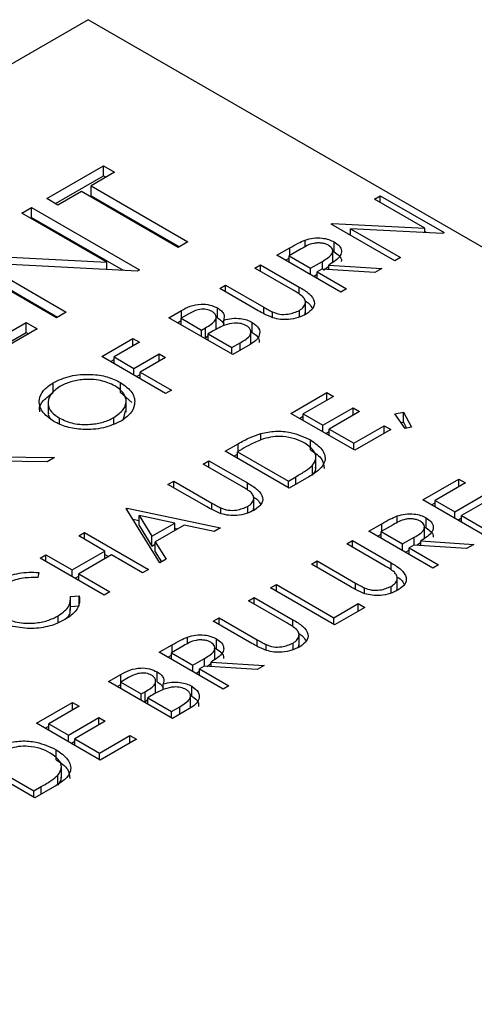
# Model space of a CAD drawing. Extents: x 0 to 3126, y -1709 to -760.
# Drawn here: x 1159 to 1166, y -1202 to -1186 of the extents above; entities that cross this region are included whole.
import ezdxf

# ---------------------------------------------------------------- set-up
doc = ezdxf.new("R2010")
doc.units = 0
doc.header["$LTSCALE"] = 20
doc.header["$MEASUREMENT"] = 0
doc.layers.add('1', color=7, linetype='CONTINUOUS')

msp = doc.modelspace()

# ---------------------------------------------------------------- linework, layer by layer
at = {"layer": '1'}
for p, q in [((1159.63063, -1185.86742), (1127.81082, -1204.23661)), ((1177.3083, -1196.07253), (1159.63063, -1185.86742)), ((1158.95428, -1188.7982), (1159.88349, -1188.26178)), ((1159.88349, -1188.42508), (1159.88349, -1188.26178)), ((1159.88349, -1188.26178), (1160.0648, -1188.36645)), ((1159.09572, -1188.87985), (1159.88349, -1188.42508)), ((1160.0648, -1188.36645), (1159.67952, -1188.58887)), ((1159.88349, -1188.42508), (1159.92336, -1188.44809)), ((1159.67952, -1188.75217), (1159.67952, -1188.58887)), ((1159.67952, -1188.58887), (1161.26598, -1189.50471)), ((1159.13559, -1188.90287), (1158.95428, -1188.7982)), ((1159.52087, -1188.68045), (1159.13559, -1188.90287)), ((1161.10733, -1189.59629), (1159.52087, -1188.68045)), ((1159.67952, -1188.75217), (1161.12453, -1189.58635)), ((1164.32113, -1188.8039), (1164.41505, -1188.74968)), ((1165.1448, -1189.2794), (1164.32113, -1188.8039)), ((1164.41505, -1188.85812), (1164.41505, -1188.74968)), ((1164.41505, -1188.74968), (1165.46157, -1189.35382)), ((1158.54633, -1189.0337), (1158.70498, -1188.94212)), ((1158.70498, -1189.10542), (1158.70498, -1188.94212)), ((1158.70498, -1188.94212), (1160.47275, -1189.96263)), ((1159.93767, -1189.83691), (1158.54633, -1189.0337)), ((1158.68778, -1189.11535), (1158.70498, -1189.10542)), ((1158.70498, -1189.10542), (1160.20581, -1189.97183)), ((1163.61004, -1189.21441), (1163.62974, -1189.20303)), ((1164.65655, -1189.81855), (1163.61004, -1189.21441)), ((1163.62974, -1189.22579), (1163.62974, -1189.20303)), ((1163.62974, -1189.20303), (1165.1448, -1189.2794)), ((1163.92869, -1189.39836), (1163.92869, -1189.28993)), ((1165.44018, -1189.36617), (1163.92869, -1189.28993)), ((1163.92869, -1189.28993), (1164.75047, -1189.76433)), ((1165.1448, -1189.35127), (1165.1448, -1189.2794)), ((1163.89651, -1189.37978), (1163.92869, -1189.3814)), ((1165.14481, -1189.33426), (1165.17707, -1189.35289)), ((1165.46157, -1189.35382), (1165.44018, -1189.36617)), ((1161.26598, -1189.50471), (1161.10733, -1189.59629)), ((1162.72452, -1189.7256), (1162.93395, -1189.6047)), ((1163.122, -1189.62007), (1162.92577, -1189.73335)), ((1162.93395, -1189.72863), (1162.93395, -1189.6047)), ((1163.18531, -1189.5925), (1163.18531, -1189.47606)), ((1163.66182, -1189.67094), (1163.66182, -1189.50764)), ((1159.11293, -1190.74764), (1157.34516, -1189.72713)), ((1157.37845, -1189.70791), (1159.93767, -1189.83691)), ((1163.77104, -1190.32975), (1162.72452, -1189.7256)), ((1162.86597, -1189.80725), (1162.92578, -1189.77272)), ((1162.92577, -1189.84179), (1162.92577, -1189.73335)), ((1162.92577, -1189.73335), (1163.27461, -1189.93473)), ((1163.62108, -1189.65272), (1163.66182, -1189.67094)), ((1163.63736, -1189.84234), (1163.63736, -1189.6382)), ((1164.75047, -1189.76433), (1164.65655, -1189.81855)), ((1160.43663, -1189.98348), (1157.88342, -1189.85469)), ((1157.88342, -1189.85469), (1159.27157, -1190.65605)), ((1159.93767, -1189.95831), (1159.93767, -1189.83691)), ((1162.36227, -1189.93473), (1162.45618, -1189.88051)), ((1162.9893, -1190.29671), (1162.36227, -1189.93473)), ((1162.45618, -1189.98895), (1162.45618, -1189.88051)), ((1162.45618, -1189.88051), (1163.08824, -1190.24539)), ((1163.27461, -1189.93473), (1163.46769, -1189.82496)), ((1163.27461, -1190.04317), (1163.27461, -1189.93473)), ((1163.46769, -1189.95326), (1163.46769, -1189.82496)), ((1163.48908, -1189.97154), (1163.5744, -1189.90486)), ((1163.5744, -1189.96025), (1163.5744, -1189.8856)), ((1163.5744, -1189.8856), (1164.44188, -1189.94248)), ((1164.44188, -1189.94248), (1164.32574, -1190.00952)), ((1157.88342, -1190.01799), (1159.13013, -1190.7377)), ((1160.47275, -1189.96263), (1160.43663, -1189.98348)), ((1163.3225, -1190.0708), (1163.38195, -1190.03701)), ((1163.45826, -1189.95264), (1163.38195, -1189.99669)), ((1163.38195, -1190.10513), (1163.38195, -1189.99669)), ((1163.38195, -1189.99669), (1163.86496, -1190.27553)), ((1164.32574, -1190.00952), (1163.45826, -1189.95264)), ((1161.78534, -1190.26778), (1161.87926, -1190.21357)), ((1162.4174, -1190.63266), (1161.78534, -1190.26778)), ((1161.87926, -1190.322), (1161.87926, -1190.21357)), ((1161.87926, -1190.21357), (1162.50629, -1190.57554)), ((1163.08824, -1190.35895), (1163.08824, -1190.24539)), ((1163.86496, -1190.27553), (1163.77104, -1190.32975)), ((1161.74949, -1190.75119), (1161.74949, -1190.58789)), ((1162.50629, -1190.68159), (1162.50629, -1190.57554)), ((1163.18935, -1190.67847), (1163.18935, -1190.47433)), ((1159.27157, -1190.65605), (1159.11293, -1190.74764)), ((1160.95349, -1190.748), (1161.15768, -1190.63012)), ((1162.00001, -1191.35214), (1160.95349, -1190.748)), ((1161.28221, -1190.68216), (1161.15474, -1190.75574)), ((1161.15768, -1190.75405), (1161.15768, -1190.63012)), ((1161.72623, -1190.92412), (1161.72623, -1190.71998)), ((1162.64968, -1190.74615), (1162.64968, -1190.65348)), ((1163.09181, -1190.73713), (1163.09181, -1190.62891)), ((1157.77577, -1191.31023), (1158.61432, -1190.82614)), ((1158.61432, -1190.98944), (1158.61432, -1190.82614)), ((1158.61432, -1190.82614), (1158.79564, -1190.93081)), ((1161.09494, -1190.82964), (1161.15474, -1190.79512)), ((1161.15474, -1190.86418), (1161.15474, -1190.75574)), ((1161.15474, -1190.75574), (1161.49017, -1190.94938)), ((1161.49017, -1190.94938), (1161.55327, -1190.91295)), ((1161.55327, -1191.07625), (1161.55327, -1190.91295)), ((1161.85117, -1190.87742), (1161.85117, -1190.78624)), ((1162.32013, -1190.98766), (1162.32013, -1190.82436)), ((1157.77577, -1191.47352), (1158.61432, -1190.98944)), ((1158.79564, -1190.93081), (1157.79843, -1191.50648)), ((1158.61432, -1190.98944), (1158.65419, -1191.01245)), ((1161.49017, -1191.05782), (1161.49017, -1190.94938)), ((1161.53769, -1191.08524), (1161.55327, -1191.07625)), ((1161.55327, -1191.07625), (1161.5975, -1191.04155)), ((1161.65977, -1190.9754), (1161.5975, -1191.01134)), ((1161.5975, -1191.11978), (1161.5975, -1191.01134)), ((1161.5975, -1191.01134), (1161.98659, -1191.23596)), ((1162.28852, -1190.97365), (1162.32013, -1190.98766)), ((1162.29647, -1191.1647), (1162.29647, -1190.96057)), ((1159.85331, -1191.38312), (1160.36315, -1191.0888)), ((1160.47048, -1191.15076), (1160.05456, -1191.39087)), ((1160.36315, -1191.21272), (1160.36315, -1191.0888)), ((1160.36315, -1191.0888), (1160.47048, -1191.15076)), ((1161.98659, -1191.23596), (1162.12034, -1191.15875)), ((1161.98659, -1191.3444), (1161.98659, -1191.23596)), ((1162.28302, -1191.18876), (1162.00001, -1191.35214)), ((1162.12034, -1191.28267), (1162.12034, -1191.15875)), ((1160.89982, -1191.98726), (1159.85331, -1191.38312)), ((1160.05456, -1191.4993), (1160.05456, -1191.39087)), ((1160.05456, -1191.39087), (1160.37656, -1191.57676)), ((1160.37656, -1191.57676), (1160.79249, -1191.33665)), ((1160.89982, -1191.39861), (1160.4839, -1191.63872)), ((1160.79249, -1191.46057), (1160.79249, -1191.33665)), ((1160.79249, -1191.33665), (1160.89982, -1191.39861)), ((1159.99475, -1191.46477), (1160.05456, -1191.43024)), ((1160.37656, -1191.68519), (1160.37656, -1191.57676)), ((1160.42409, -1191.71262), (1160.4839, -1191.67809)), ((1160.4839, -1191.74716), (1160.4839, -1191.63872)), ((1160.4839, -1191.63872), (1160.99374, -1191.93305)), ((1159.055, -1191.97629), (1159.055, -1191.81299)), ((1160.16147, -1191.97218), (1160.16147, -1191.80888)), ((1160.16147, -1191.97218), (1160.34703, -1192.13672)), ((1160.99374, -1191.93305), (1160.89982, -1191.98726)), ((1162.95124, -1192.31486), (1163.54158, -1191.97406)), ((1163.64892, -1192.03602), (1163.15249, -1192.3226)), ((1163.54158, -1192.09799), (1163.54158, -1191.97406)), ((1163.54158, -1191.97406), (1163.64892, -1192.03602)), ((1158.97504, -1192.11875), (1158.97504, -1192.32288)), ((1160.25222, -1192.29651), (1160.25222, -1192.09238)), ((1160.20797, -1192.40764), (1160.24456, -1192.27539)), ((1163.99776, -1192.919), (1162.95124, -1192.31486)), ((1163.09268, -1192.3965), (1163.15249, -1192.36198)), ((1163.15249, -1192.43104), (1163.15249, -1192.3226)), ((1163.15249, -1192.3226), (1163.4745, -1192.50849)), ((1163.4745, -1192.50849), (1163.97092, -1192.22191)), ((1164.07826, -1192.28388), (1163.58183, -1192.57046)), ((1163.97092, -1192.34584), (1163.97092, -1192.22191)), ((1163.97092, -1192.22191), (1164.07826, -1192.28388)), ((1164.65309, -1192.32381), (1164.79564, -1192.29525)), ((1164.82583, -1192.56053), (1164.65309, -1192.32381)), ((1164.79564, -1192.45855), (1164.79564, -1192.29525)), ((1164.79564, -1192.29525), (1164.92688, -1192.53754)), ((1159.15982, -1192.48547), (1159.15982, -1192.39245)), ((1160.05246, -1192.4853), (1160.05246, -1192.38349)), ((1163.4745, -1192.61693), (1163.4745, -1192.50849)), ((1163.98434, -1192.80282), (1164.48077, -1192.51624)), ((1164.48077, -1192.64016), (1164.48077, -1192.51624)), ((1164.48077, -1192.51624), (1164.5881, -1192.5782)), ((1164.75706, -1192.46628), (1164.79564, -1192.45855)), ((1164.79564, -1192.45855), (1164.84813, -1192.55545)), ((1162.45901, -1192.75038), (1162.45901, -1192.64259)), ((1163.52202, -1192.64436), (1163.58183, -1192.60983)), ((1163.58183, -1192.67889), (1163.58183, -1192.57046)), ((1163.58183, -1192.57046), (1163.98434, -1192.80282)), ((1164.5881, -1192.5782), (1163.99776, -1192.919)), ((1164.92688, -1192.53754), (1164.82583, -1192.56053)), ((1161.87789, -1192.93449), (1162.0892, -1192.8125)), ((1162.0892, -1192.93643), (1162.0892, -1192.8125)), ((1163.27304, -1192.91178), (1163.27304, -1192.74848)), ((1163.98434, -1192.91125), (1163.98434, -1192.80282)), ((1162.9244, -1193.53863), (1161.87789, -1192.93449)), ((1162.01933, -1193.01614), (1162.07914, -1192.98161)), ((1162.15273, -1192.89976), (1162.07914, -1192.94224)), ((1162.07914, -1192.94224), (1162.91099, -1193.42245)), ((1162.07914, -1193.05067), (1162.07914, -1192.94224)), ((1157.95041, -1193.02382), (1159.08183, -1193.03677)), ((1158.95668, -1193.10902), (1157.96634, -1193.09764)), ((1159.08183, -1193.03677), (1158.95668, -1193.10902)), ((1161.51563, -1193.14362), (1161.60955, -1193.0894)), ((1162.14266, -1193.50559), (1161.51563, -1193.14362)), ((1161.60955, -1193.19784), (1161.60955, -1193.0894)), ((1161.60955, -1193.0894), (1162.24161, -1193.45428)), ((1163.30364, -1193.32834), (1163.30364, -1193.16504)), ((1163.36056, -1193.21694), (1163.36056, -1193.0128)), ((1160.93871, -1193.47667), (1161.03262, -1193.42245)), ((1161.57077, -1193.84155), (1160.93871, -1193.47667)), ((1161.03262, -1193.53089), (1161.03262, -1193.42245)), ((1161.03262, -1193.42245), (1161.65965, -1193.78443)), ((1162.24161, -1193.56784), (1162.24161, -1193.45428)), ((1162.91099, -1193.42245), (1163.03111, -1193.35311)), ((1162.91099, -1193.53089), (1162.91099, -1193.42245)), ((1163.24872, -1193.35141), (1162.9244, -1193.53863)), ((1163.03111, -1193.47703), (1163.03111, -1193.35311)), ((1165.11605, -1193.73246), (1165.70639, -1193.39166)), ((1165.81373, -1193.45362), (1165.3173, -1193.7402)), ((1165.70639, -1193.51558), (1165.70639, -1193.39166)), ((1165.70639, -1193.39166), (1165.81373, -1193.45362)), ((1165.63931, -1193.92609), (1166.13573, -1193.63951)), ((1161.65965, -1193.89048), (1161.65965, -1193.78443)), ((1162.34271, -1193.88735), (1162.34271, -1193.68322)), ((1166.16257, -1194.3366), (1165.11605, -1193.73246)), ((1165.2575, -1193.8141), (1165.3173, -1193.77957)), ((1165.3173, -1193.84864), (1165.3173, -1193.7402)), ((1165.3173, -1193.7402), (1165.63931, -1193.92609)), ((1166.24307, -1193.70147), (1165.74664, -1193.98805)), ((1160.25444, -1193.87169), (1160.26786, -1193.86394)), ((1160.80454, -1194.76241), (1160.25444, -1193.87169)), ((1160.26786, -1193.89341), (1160.26786, -1193.86394)), ((1160.26786, -1193.86394), (1161.79739, -1194.18925)), ((1161.80305, -1193.95503), (1161.80305, -1193.86237)), ((1162.24518, -1193.94602), (1162.24518, -1193.8378)), ((1165.63931, -1194.03453), (1165.63931, -1193.92609)), ((1160.36301, -1194.04748), (1160.46408, -1194.06897)), ((1161.04835, -1194.11046), (1160.46408, -1193.98617)), ((1160.46408, -1193.98617), (1160.67435, -1194.32637)), ((1160.46408, -1194.14947), (1160.46408, -1193.98617)), ((1160.67435, -1194.32637), (1161.04835, -1194.11046)), ((1161.04835, -1194.23439), (1161.04835, -1194.11046)), ((1164.23054, -1194.24365), (1164.43996, -1194.12275)), ((1164.62801, -1194.13812), (1164.43179, -1194.2514)), ((1164.43996, -1194.24668), (1164.43996, -1194.12275)), ((1164.69132, -1194.11055), (1164.69132, -1193.99411)), ((1165.16783, -1194.18899), (1165.16783, -1194.02569)), ((1165.68683, -1194.06195), (1165.74664, -1194.02743)), ((1165.74664, -1194.09649), (1165.74664, -1193.98805)), ((1165.74664, -1193.98805), (1166.14915, -1194.22042)), ((1159.47626, -1194.32092), (1159.57018, -1194.2667)), ((1159.57018, -1194.37514), (1159.57018, -1194.2667)), ((1159.57018, -1194.2667), (1160.6167, -1194.87084)), ((1160.46408, -1194.14947), (1160.67435, -1194.48966)), ((1161.20515, -1194.14386), (1160.73074, -1194.41774)), ((1161.04835, -1194.19324), (1161.10043, -1194.20431)), ((1161.69529, -1194.24818), (1161.20515, -1194.14386)), ((1161.79739, -1194.18925), (1161.69529, -1194.24818)), ((1165.27705, -1194.84779), (1164.23054, -1194.24365)), ((1164.37198, -1194.3253), (1164.43179, -1194.29077)), ((1164.43179, -1194.35983), (1164.43179, -1194.2514)), ((1164.43179, -1194.2514), (1164.78063, -1194.45278)), ((1165.1271, -1194.17077), (1165.16783, -1194.18899)), ((1165.14337, -1194.36039), (1165.14337, -1194.15625)), ((1159.9056, -1194.56877), (1159.47626, -1194.32092)), ((1160.67435, -1194.48966), (1160.67435, -1194.32637)), ((1160.67435, -1194.48966), (1160.73074, -1194.45711)), ((1160.73074, -1194.58104), (1160.73074, -1194.41774)), ((1160.73074, -1194.41774), (1160.90705, -1194.70323)), ((1163.86828, -1194.45278), (1163.9622, -1194.39856)), ((1164.49531, -1194.81476), (1163.86828, -1194.45278)), ((1163.9622, -1194.507), (1163.9622, -1194.39856)), ((1163.9622, -1194.39856), (1164.59426, -1194.76344)), ((1164.78063, -1194.45278), (1164.9737, -1194.34301)), ((1164.78063, -1194.56121), (1164.78063, -1194.45278)), ((1164.9737, -1194.4713), (1164.9737, -1194.34301)), ((1165.01503, -1194.47401), (1165.08041, -1194.42291)), ((1165.08041, -1194.4783), (1165.08041, -1194.40364)), ((1165.08041, -1194.40364), (1165.9479, -1194.46052)), ((1165.9479, -1194.46052), (1165.83176, -1194.52757)), ((1159.36893, -1194.87859), (1159.9056, -1194.56877)), ((1159.9056, -1194.6927), (1159.9056, -1194.56877)), ((1160.73074, -1194.58104), (1160.8327, -1194.74614)), ((1164.82852, -1194.58885), (1164.88796, -1194.55506)), ((1164.96427, -1194.47069), (1164.88796, -1194.51474)), ((1164.88796, -1194.62318), (1164.88796, -1194.51474)), ((1164.88796, -1194.51474), (1165.37097, -1194.79358)), ((1165.83176, -1194.52757), (1164.96427, -1194.47069)), ((1158.84567, -1194.68495), (1158.93959, -1194.63074)), ((1159.89219, -1195.2891), (1158.84567, -1194.68495)), ((1158.93959, -1194.73917), (1158.93959, -1194.63074)), ((1158.93959, -1194.63074), (1159.36893, -1194.87859)), ((1160.01294, -1194.63074), (1159.47626, -1194.94055)), ((1159.9056, -1194.62364), (1159.96541, -1194.65816)), ((1160.52278, -1194.92506), (1160.01294, -1194.63074)), ((1160.90705, -1194.70323), (1160.80454, -1194.76241)), ((1163.29135, -1194.78583), (1163.38527, -1194.73161)), ((1163.38527, -1194.84005), (1163.38527, -1194.73161)), ((1163.38527, -1194.73161), (1164.0123, -1195.09359)), ((1164.59426, -1194.877), (1164.59426, -1194.76344)), ((1158.82303, -1194.91974), (1158.80374, -1195.00348)), ((1159.36893, -1194.98702), (1159.36893, -1194.87859)), ((1159.47626, -1195.04899), (1159.47626, -1194.94055)), ((1159.47626, -1194.94055), (1159.9861, -1195.23488)), ((1160.6167, -1194.87084), (1160.52278, -1194.92506)), ((1163.92341, -1195.15071), (1163.29135, -1194.78583)), ((1165.37097, -1194.79358), (1165.27705, -1194.84779)), ((1159.41645, -1195.01445), (1159.47626, -1194.97992)), ((1164.0123, -1195.19964), (1164.0123, -1195.09359)), ((1164.69536, -1195.19652), (1164.69536, -1194.99238)), ((1159.9861, -1195.23488), (1159.89219, -1195.2891)), ((1162.62051, -1195.1731), (1162.71443, -1195.11888)), ((1163.66702, -1195.77724), (1162.62051, -1195.1731)), ((1162.71443, -1195.22732), (1162.71443, -1195.11888)), ((1162.71443, -1195.11888), (1163.65361, -1195.66106)), ((1164.15569, -1195.2642), (1164.15569, -1195.17153)), ((1164.59782, -1195.25518), (1164.59782, -1195.14696)), ((1159.34042, -1195.3133), (1159.48486, -1195.3018)), ((1159.34258, -1195.53726), (1159.34258, -1195.33312)), ((1159.48486, -1195.4651), (1159.48486, -1195.3018)), ((1162.25825, -1195.38223), (1162.35217, -1195.32801)), ((1162.88528, -1195.7442), (1162.25825, -1195.38223)), ((1162.35217, -1195.43645), (1162.35217, -1195.32801)), ((1162.35217, -1195.32801), (1162.98423, -1195.69289)), ((1163.65361, -1195.66106), (1164.05611, -1195.4287)), ((1164.05611, -1195.55263), (1164.05611, -1195.4287)), ((1164.05611, -1195.4287), (1164.16345, -1195.49066)), ((1159.34258, -1195.47643), (1159.48486, -1195.4651)), ((1164.16345, -1195.49066), (1163.66702, -1195.77724)), ((1159.14105, -1195.7409), (1159.14105, -1195.62977)), ((1161.68132, -1195.71528), (1161.77524, -1195.66106)), ((1162.31338, -1196.08016), (1161.68132, -1195.71528)), ((1161.77524, -1195.7695), (1161.77524, -1195.66106)), ((1161.77524, -1195.66106), (1162.40227, -1196.02304)), ((1162.98423, -1195.80645), (1162.98423, -1195.69289)), ((1163.65361, -1195.7695), (1163.65361, -1195.66106)), ((1161.2566, -1196.09337), (1161.2566, -1195.97693)), ((1161.73311, -1196.17182), (1161.73311, -1196.00852)), ((1162.40227, -1196.12909), (1162.40227, -1196.02304)), ((1163.08533, -1196.12596), (1163.08533, -1195.92183)), ((1160.79581, -1196.22648), (1161.00524, -1196.10558)), ((1161.84233, -1196.83062), (1160.79581, -1196.22648)), ((1161.19328, -1196.12095), (1160.99706, -1196.23422)), ((1160.99706, -1196.34266), (1160.99706, -1196.23422)), ((1160.99706, -1196.23422), (1161.3459, -1196.4356)), ((1161.00524, -1196.2295), (1161.00524, -1196.10558)), ((1161.69237, -1196.1536), (1161.73311, -1196.17182)), ((1161.70864, -1196.34321), (1161.70864, -1196.13908)), ((1162.54567, -1196.19364), (1162.54567, -1196.10098)), ((1162.98779, -1196.18463), (1162.98779, -1196.07641)), ((1160.93725, -1196.30812), (1160.99706, -1196.2736)), ((1161.3459, -1196.4356), (1161.53898, -1196.32584)), ((1161.53898, -1196.45413), (1161.53898, -1196.32584)), ((1161.64568, -1196.46113), (1161.64568, -1196.38647)), ((1161.64568, -1196.38647), (1162.51317, -1196.44335)), ((1160.75996, -1196.70988), (1160.75996, -1196.54658)), ((1161.3459, -1196.54404), (1161.3459, -1196.4356)), ((1161.39379, -1196.57168), (1161.45324, -1196.53788)), ((1161.52954, -1196.45352), (1161.45324, -1196.49757)), ((1161.45324, -1196.606), (1161.45324, -1196.49757)), ((1161.45324, -1196.49757), (1161.93624, -1196.7764)), ((1162.39703, -1196.5104), (1161.52954, -1196.45352)), ((1161.58031, -1196.45683), (1161.64568, -1196.40574)), ((1162.51317, -1196.44335), (1162.39703, -1196.5104)), ((1159.96396, -1196.70669), (1160.16815, -1196.58882)), ((1161.01048, -1197.31084), (1159.96396, -1196.70669)), ((1160.29268, -1196.64086), (1160.16521, -1196.71444)), ((1160.16521, -1196.71444), (1160.50064, -1196.90807)), ((1160.16521, -1196.82287), (1160.16521, -1196.71444)), ((1160.16815, -1196.71274), (1160.16815, -1196.58882)), ((1160.7367, -1196.88281), (1160.7367, -1196.67868)), ((1160.10541, -1196.78834), (1160.16521, -1196.75381)), ((1160.50064, -1196.90807), (1160.56374, -1196.87165)), ((1160.56374, -1197.03495), (1160.56374, -1196.87165)), ((1160.86164, -1196.83612), (1160.86164, -1196.74494)), ((1161.3306, -1196.94636), (1161.3306, -1196.78306)), ((1161.93624, -1196.7764), (1161.84233, -1196.83062)), ((1160.50064, -1197.01651), (1160.50064, -1196.90807)), ((1160.54816, -1197.04394), (1160.56374, -1197.03495)), ((1160.56374, -1197.03495), (1160.60797, -1197.00024)), ((1160.67024, -1196.93409), (1160.60797, -1196.97004)), ((1160.60797, -1196.97004), (1160.99706, -1197.19465)), ((1160.60797, -1197.07847), (1160.60797, -1196.97004)), ((1161.29899, -1196.93235), (1161.3306, -1196.94636)), ((1161.30694, -1197.12339), (1161.30694, -1196.91926)), ((1158.78327, -1197.38829), (1159.37362, -1197.04749)), ((1159.48095, -1197.10945), (1158.98453, -1197.39604)), ((1159.37362, -1197.17142), (1159.37362, -1197.04749)), ((1159.37362, -1197.04749), (1159.48095, -1197.10945)), ((1160.99706, -1197.19465), (1161.13081, -1197.11744)), ((1160.99706, -1197.30309), (1160.99706, -1197.19465)), ((1161.29349, -1197.14746), (1161.01048, -1197.31084)), ((1161.13081, -1197.24137), (1161.13081, -1197.11744)), ((1159.30653, -1197.58192), (1159.80296, -1197.29534)), ((1159.91029, -1197.35731), (1159.41387, -1197.64389)), ((1159.80296, -1197.41927), (1159.80296, -1197.29534)), ((1159.80296, -1197.29534), (1159.91029, -1197.35731)), ((1159.82979, -1197.99243), (1158.78327, -1197.38829)), ((1158.92472, -1197.46993), (1158.98453, -1197.43541)), ((1158.98453, -1197.50447), (1158.98453, -1197.39604)), ((1158.98453, -1197.39604), (1159.30653, -1197.58192)), ((1159.30653, -1197.69036), (1159.30653, -1197.58192)), ((1159.35406, -1197.71779), (1159.41387, -1197.68326)), ((1159.41387, -1197.75232), (1159.41387, -1197.64389)), ((1159.41387, -1197.64389), (1159.81637, -1197.87625)), ((1159.81637, -1197.87625), (1160.3128, -1197.58967)), ((1160.42013, -1197.65163), (1159.82979, -1197.99243)), ((1160.3128, -1197.7136), (1160.3128, -1197.58967)), ((1160.3128, -1197.58967), (1160.42013, -1197.65163)), ((1159.10507, -1197.98521), (1159.10507, -1197.82191)), ((1158.75644, -1198.61206), (1157.70992, -1198.00792)), ((1159.81637, -1197.98469), (1159.81637, -1197.87625)), ((1157.91118, -1198.01567), (1158.74302, -1198.49588)), ((1159.19259, -1198.29037), (1159.19259, -1198.08623)), ((1159.13568, -1198.40177), (1159.13568, -1198.23847)), ((1158.74302, -1198.49588), (1158.86315, -1198.42654)), ((1159.08075, -1198.42484), (1158.75644, -1198.61206)), ((1158.86315, -1198.55046), (1158.86315, -1198.42654)), ((1158.74302, -1198.60432), (1158.74302, -1198.49588))]:
    msp.add_line(p, q, dxfattribs=at)
for points, knots in [([(1163.18531, -1189.47606), (1163.22903, -1189.46339), (1163.31646, -1189.43806), (1163.45607, -1189.43889), (1163.57541, -1189.46376), (1163.633, -1189.49301), (1163.66182, -1189.50764)], [0, 0, 0, 0, 0.27979541, 0.5594985, 0.7796249, 1, 1, 1, 1]), ([(1162.93395, -1189.6047), (1162.97827, -1189.57895), (1163.05738, -1189.53299), (1163.14623, -1189.49345), (1163.18531, -1189.47606)], [0, 0, 0, 0, 0.56024038, 1, 1, 1, 1]), ([(1163.56769, -1189.56174), (1163.55123, -1189.55355), (1163.51831, -1189.53716), (1163.45571, -1189.52505), (1163.39084, -1189.52159), (1163.26207, -1189.53685), (1163.18422, -1189.58311), (1163.122, -1189.62007)], [0, 0, 0, 0, 0.12530437, 0.25061465, 0.37595442, 0.50127985, 1, 1, 1, 1]), ([(1163.46769, -1189.82496), (1163.53177, -1189.78774), (1163.61196, -1189.74116), (1163.64022, -1189.66585), (1163.63368, -1189.6141), (1163.59403, -1189.58264), (1163.56769, -1189.56174)], [0, 0, 0, 0, 0.4998265, 0.62549463, 0.7512088, 1, 1, 1, 1]), ([(1163.66182, -1189.50764), (1163.69217, -1189.52834), (1163.75284, -1189.56969), (1163.78901, -1189.65031), (1163.759, -1189.76916), (1163.6505, -1189.8376), (1163.5744, -1189.8856)], [0, 0, 0, 0, 0.18712105, 0.37397873, 0.56090971, 1, 1, 1, 1]), ([(1163.66182, -1189.67094), (1163.69121, -1189.69157), (1163.74995, -1189.73278), (1163.78624, -1189.79134), (1163.77778, -1189.8219), (1163.77667, -1189.82593)], [0, 0, 0, 0, 0.46505986, 0.92946515, 1, 1, 1, 1]), ([(1163.08824, -1190.24539), (1163.14567, -1190.27957), (1163.25987, -1190.34752), (1163.35121, -1190.4732), (1163.32717, -1190.59992), (1163.24531, -1190.65854), (1163.20439, -1190.68785)], [0, 0, 0, 0, 0.28165734, 0.56011117, 0.78008104, 1, 1, 1, 1]), ([(1163.14107, -1190.39667), (1163.11485, -1190.37696), (1163.06799, -1190.34173), (1163.01335, -1190.31047), (1162.9893, -1190.29671)], [0, 0, 0, 0, 0.5596294, 1, 1, 1, 1]), ([(1163.09181, -1190.62891), (1163.11756, -1190.61047), (1163.16905, -1190.57358), (1163.19456, -1190.50773), (1163.18395, -1190.44665), (1163.15537, -1190.41334), (1163.14107, -1190.39667)], [0, 0, 0, 0, 0.2797882, 0.55937304, 0.77956579, 1, 1, 1, 1]), ([(1161.15768, -1190.63012), (1161.20346, -1190.6048), (1161.29457, -1190.55439), (1161.46589, -1190.51708), (1161.63242, -1190.5339), (1161.71046, -1190.56989), (1161.74949, -1190.58789)], [0, 0, 0, 0, 0.28131542, 0.55991902, 0.77993419, 1, 1, 1, 1]), ([(1161.74949, -1190.58789), (1161.77241, -1190.60317), (1161.81823, -1190.63373), (1161.86762, -1190.7021), (1161.8574, -1190.75437), (1161.85117, -1190.78624)], [0, 0, 0, 0, 0.280861111, 0.561523441, 1, 1, 1, 1]), ([(1162.50629, -1190.57554), (1162.53221, -1190.59061), (1162.5785, -1190.61752), (1162.62794, -1190.6425), (1162.64968, -1190.65348)], [0, 0, 0, 0, 0.560120025, 1, 1, 1, 1]), ([(1163.18333, -1190.47297), (1163.20688, -1190.48694), (1163.26721, -1190.52273), (1163.28982, -1190.57141), (1163.30361, -1190.60109)], [0, 0, 0, 0, 0.39031387, 1, 1, 1, 1]), ([(1161.65746, -1190.64319), (1161.62865, -1190.63008), (1161.58533, -1190.61036), (1161.51229, -1190.60641), (1161.40506, -1190.6167), (1161.33676, -1190.65309), (1161.28221, -1190.68216)], [0, 0, 0, 0, 0.24928492, 0.37492478, 0.50064724, 1, 1, 1, 1]), ([(1161.55327, -1190.91295), (1161.61882, -1190.87492), (1161.70085, -1190.82732), (1161.72885, -1190.74993), (1161.7239, -1190.71073), (1161.70152, -1190.67308), (1161.67214, -1190.65315), (1161.65746, -1190.64319)], [0, 0, 0, 0, 0.49860653, 0.62401094, 0.7494027, 0.87473672, 1, 1, 1, 1]), ([(1161.74949, -1190.75119), (1161.77304, -1190.76642), (1161.8191, -1190.79621), (1161.84064, -1190.83412), (1161.85117, -1190.85266)], [0, 0, 0, 0, 0.51124103, 1, 1, 1, 1]), ([(1162.6566, -1190.74921), (1162.60902, -1190.72948), (1162.52399, -1190.6942), (1162.45, -1190.65148), (1162.4174, -1190.63266)], [0, 0, 0, 0, 0.5594988, 1, 1, 1, 1]), ([(1162.64968, -1190.65348), (1162.68834, -1190.66811), (1162.7655, -1190.69731), (1162.93743, -1190.69305), (1163.03327, -1190.65324), (1163.09181, -1190.62891)], [0, 0, 0, 0, 0.281054968, 0.560820888, 1, 1, 1, 1]), ([(1163.20439, -1190.68785), (1163.16193, -1190.70923), (1163.07709, -1190.75195), (1162.925, -1190.77972), (1162.77838, -1190.77985), (1162.69719, -1190.75942), (1162.6566, -1190.74921)], [0, 0, 0, 0, 0.280221755, 0.559914828, 0.779954055, 1, 1, 1, 1]), ([(1163.17461, -1190.70088), (1163.18236, -1190.68934), (1163.1918, -1190.67529), (1163.18822, -1190.66077), (1163.18757, -1190.65817)], [0, 0, 0, 0, 0.82073848, 1, 1, 1, 1]), ([(1161.86794, -1190.8695), (1161.82703, -1190.88792), (1161.75395, -1190.92082), (1161.68855, -1190.95872), (1161.65977, -1190.9754)], [0, 0, 0, 0, 0.55973705, 1, 1, 1, 1]), ([(1161.85117, -1190.78624), (1161.89524, -1190.77548), (1161.98322, -1190.754), (1162.11927, -1190.75639), (1162.23504, -1190.78192), (1162.29176, -1190.81021), (1162.32013, -1190.82436)], [0, 0, 0, 0, 0.28038059, 0.55960562, 0.77976534, 1, 1, 1, 1]), ([(1162.22621, -1190.87858), (1162.19742, -1190.86559), (1162.13978, -1190.83957), (1162.00455, -1190.83139), (1161.91972, -1190.85506), (1161.86794, -1190.8695)], [0, 0, 0, 0, 0.279937386, 0.560424559, 1, 1, 1, 1]), ([(1162.12034, -1191.15875), (1162.18865, -1191.11922), (1162.29107, -1191.05996), (1162.30097, -1190.96151), (1162.27157, -1190.90971), (1162.24133, -1190.88896), (1162.22621, -1190.87858)], [0, 0, 0, 0, 0.4993584, 0.74873345, 0.87439802, 1, 1, 1, 1]), ([(1162.32013, -1190.82436), (1162.36083, -1190.85502), (1162.44228, -1190.91638), (1162.44763, -1191.02818), (1162.38728, -1191.12131), (1162.3178, -1191.16626), (1162.28302, -1191.18876)], [0, 0, 0, 0, 0.27914129, 0.55865623, 0.77906053, 1, 1, 1, 1]), ([(1162.32013, -1190.98766), (1162.36373, -1191.0182), (1162.4349, -1191.06803), (1162.43123, -1191.13138), (1162.42981, -1191.15591)], [0, 0, 0, 0, 0.61271308, 1, 1, 1, 1]), ([(1159.055, -1191.81299), (1159.14561, -1191.77062), (1159.32677, -1191.6859), (1159.65867, -1191.66577), (1159.95229, -1191.70677), (1160.09172, -1191.77483), (1160.16147, -1191.80888)], [0, 0, 0, 0, 0.27976758, 0.5593591, 0.77957162, 1, 1, 1, 1]), ([(1159.06632, -1192.44691), (1158.99524, -1192.39471), (1158.85311, -1192.29035), (1158.8124, -1192.10148), (1158.88362, -1191.93384), (1158.99788, -1191.85327), (1159.055, -1191.81299)], [0, 0, 0, 0, 0.27973079, 0.5593264, 0.77968097, 1, 1, 1, 1]), ([(1159.16695, -1191.87229), (1159.10946, -1191.91538), (1158.99448, -1192.00158), (1158.95986, -1192.15612), (1159.01769, -1192.29396), (1159.11244, -1192.35961), (1159.15982, -1192.39245)], [0, 0, 0, 0, 0.27962754, 0.55934872, 0.77962904, 1, 1, 1, 1]), ([(1160.06735, -1191.86297), (1159.99287, -1191.82926), (1159.84392, -1191.76184), (1159.57248, -1191.75216), (1159.33833, -1191.79111), (1159.22406, -1191.84524), (1159.16695, -1191.87229)], [0, 0, 0, 0, 0.27946762, 0.55886995, 0.77951572, 1, 1, 1, 1]), ([(1160.05246, -1192.38349), (1160.11135, -1192.34075), (1160.22908, -1192.25531), (1160.26843, -1192.10027), (1160.20979, -1191.96187), (1160.11483, -1191.89594), (1160.06735, -1191.86297)], [0, 0, 0, 0, 0.27982909, 0.55938962, 0.77965113, 1, 1, 1, 1]), ([(1160.16147, -1191.80888), (1160.23347, -1191.86107), (1160.37748, -1191.96546), (1160.40847, -1192.15544), (1160.3386, -1192.32341), (1160.22193, -1192.40331), (1160.16357, -1192.44328)], [0, 0, 0, 0, 0.27962891, 0.55934266, 0.77959723, 1, 1, 1, 1]), ([(1158.84171, -1192.28708), (1158.8381, -1192.27538), (1158.81883, -1192.2128), (1158.88958, -1192.09666), (1158.99986, -1192.01641), (1159.055, -1191.97629)], [0, 0, 0, 0, 0.1031833, 0.55162781, 1, 1, 1, 1]), ([(1158.98355, -1192.30318), (1158.98035, -1192.31219), (1158.96954, -1192.34257), (1158.99047, -1192.37193), (1159.00519, -1192.39258)], [0, 0, 0, 0, 0.29655553, 1, 1, 1, 1]), ([(1160.16357, -1192.44328), (1160.07351, -1192.48491), (1159.89337, -1192.56817), (1159.56503, -1192.58692), (1159.27418, -1192.5474), (1159.13562, -1192.48041), (1159.06632, -1192.44691)], [0, 0, 0, 0, 0.27966332, 0.55935442, 0.77963733, 1, 1, 1, 1]), ([(1159.15982, -1192.39245), (1159.23378, -1192.4259), (1159.38175, -1192.49283), (1159.65045, -1192.50191), (1159.88441, -1192.46579), (1159.99644, -1192.41093), (1160.05246, -1192.38349)], [0, 0, 0, 0, 0.27941504, 0.55907628, 0.7794775, 1, 1, 1, 1]), ([(1162.0892, -1192.8125), (1162.15217, -1192.77623), (1162.26451, -1192.71152), (1162.39962, -1192.66363), (1162.45901, -1192.64259)], [0, 0, 0, 0, 0.5604422, 1, 1, 1, 1]), ([(1162.45901, -1192.64259), (1162.53807, -1192.62673), (1162.69626, -1192.59502), (1163.00217, -1192.62213), (1163.17037, -1192.70059), (1163.27304, -1192.74848)], [0, 0, 0, 0, 0.28026295, 0.56071187, 1, 1, 1, 1]), ([(1162.50366, -1192.73105), (1162.43361, -1192.75938), (1162.30843, -1192.81001), (1162.20034, -1192.87231), (1162.15273, -1192.89976)], [0, 0, 0, 0, 0.5595415, 1, 1, 1, 1]), ([(1163.17891, -1192.80258), (1163.12655, -1192.77625), (1163.02194, -1192.72366), (1162.8337, -1192.68999), (1162.65307, -1192.69249), (1162.55348, -1192.7182), (1162.50366, -1192.73105)], [0, 0, 0, 0, 0.28017922, 0.55976669, 0.77979693, 1, 1, 1, 1]), ([(1163.30364, -1193.16504), (1163.32711, -1193.13035), (1163.37405, -1193.06098), (1163.34719, -1192.92379), (1163.24268, -1192.84851), (1163.17891, -1192.80258)], [0, 0, 0, 0, 0.280535846, 0.56101488, 1, 1, 1, 1]), ([(1163.27304, -1192.74848), (1163.34396, -1192.79826), (1163.48554, -1192.89764), (1163.53727, -1193.08398), (1163.42845, -1193.24119), (1163.30877, -1193.31458), (1163.24872, -1193.35141)], [0, 0, 0, 0, 0.28012455, 0.55924842, 0.77883695, 1, 1, 1, 1]), ([(1163.27304, -1192.91178), (1163.34815, -1192.96153), (1163.48247, -1193.05048), (1163.49274, -1193.16734), (1163.49727, -1193.21885)], [0, 0, 0, 0, 0.55925377, 1, 1, 1, 1]), ([(1163.03111, -1193.35311), (1163.08765, -1193.32065), (1163.18853, -1193.26273), (1163.26849, -1193.19487), (1163.30364, -1193.16504)], [0, 0, 0, 0, 0.56042747, 1, 1, 1, 1]), ([(1163.30364, -1193.32834), (1163.33209, -1193.29356), (1163.36712, -1193.25074), (1163.356, -1193.20543), (1163.35391, -1193.19692)], [0, 0, 0, 0, 0.812118706, 1, 1, 1, 1]), ([(1162.24161, -1193.45428), (1162.29904, -1193.48845), (1162.41323, -1193.55641), (1162.50458, -1193.68208), (1162.48053, -1193.80881), (1162.39868, -1193.86743), (1162.35775, -1193.89674)], [0, 0, 0, 0, 0.28165309, 0.56011027, 0.78008006, 1, 1, 1, 1]), ([(1162.29444, -1193.60556), (1162.26821, -1193.58584), (1162.22135, -1193.55061), (1162.16672, -1193.51936), (1162.14266, -1193.50559)], [0, 0, 0, 0, 0.559629215, 1, 1, 1, 1]), ([(1162.24518, -1193.8378), (1162.27093, -1193.81935), (1162.32241, -1193.78247), (1162.34793, -1193.71662), (1162.33731, -1193.65553), (1162.30874, -1193.62222), (1162.29444, -1193.60556)], [0, 0, 0, 0, 0.27978693, 0.55938073, 0.77957146, 1, 1, 1, 1]), ([(1161.65965, -1193.78443), (1161.68558, -1193.7995), (1161.73187, -1193.82641), (1161.7813, -1193.85138), (1161.80305, -1193.86237)], [0, 0, 0, 0, 0.56012019, 1, 1, 1, 1]), ([(1162.34271, -1193.68592), (1162.36397, -1193.69863), (1162.42184, -1193.73322), (1162.44336, -1193.78024), (1162.45697, -1193.80998)], [0, 0, 0, 0, 0.36743124, 1, 1, 1, 1]), ([(1161.80997, -1193.9581), (1161.76239, -1193.93836), (1161.67736, -1193.90309), (1161.60336, -1193.86037), (1161.57077, -1193.84155)], [0, 0, 0, 0, 0.5594988, 1, 1, 1, 1]), ([(1161.80305, -1193.86237), (1161.84171, -1193.877), (1161.91886, -1193.90619), (1162.0908, -1193.90193), (1162.18663, -1193.86212), (1162.24518, -1193.8378)], [0, 0, 0, 0, 0.281056, 0.56081898, 1, 1, 1, 1]), ([(1162.35775, -1193.89674), (1162.31529, -1193.91812), (1162.23046, -1193.96084), (1162.07836, -1193.9886), (1161.93175, -1193.98873), (1161.85056, -1193.96831), (1161.80997, -1193.9581)], [0, 0, 0, 0, 0.28022064, 0.55991415, 0.77995372, 1, 1, 1, 1]), ([(1162.32797, -1193.90976), (1162.33572, -1193.89823), (1162.34517, -1193.88417), (1162.34158, -1193.86965), (1162.34094, -1193.86705)], [0, 0, 0, 0, 0.82073848, 1, 1, 1, 1]), ([(1164.69132, -1193.99411), (1164.73504, -1193.98144), (1164.82248, -1193.95611), (1164.96208, -1193.95694), (1165.08142, -1193.98181), (1165.13902, -1194.01106), (1165.16783, -1194.02569)], [0, 0, 0, 0, 0.27979528, 0.55949825, 0.77962455, 1, 1, 1, 1]), ([(1164.43996, -1194.12275), (1164.48428, -1194.097), (1164.56339, -1194.05104), (1164.65225, -1194.0115), (1164.69132, -1193.99411)], [0, 0, 0, 0, 0.56023794, 1, 1, 1, 1]), ([(1165.0737, -1194.07979), (1165.05724, -1194.07159), (1165.02433, -1194.0552), (1164.96173, -1194.0431), (1164.89685, -1194.03964), (1164.76808, -1194.0549), (1164.69023, -1194.10116), (1164.62801, -1194.13812)], [0, 0, 0, 0, 0.12530411, 0.25061615, 0.37595382, 0.50128248, 1, 1, 1, 1]), ([(1164.9737, -1194.34301), (1165.03778, -1194.30579), (1165.11797, -1194.2592), (1165.14623, -1194.1839), (1165.13969, -1194.13215), (1165.10004, -1194.10069), (1165.0737, -1194.07979)], [0, 0, 0, 0, 0.49982699, 0.62549524, 0.75120953, 1, 1, 1, 1]), ([(1165.16783, -1194.02569), (1165.19819, -1194.04638), (1165.25885, -1194.08774), (1165.29502, -1194.16836), (1165.26501, -1194.28721), (1165.15651, -1194.35564), (1165.08041, -1194.40364)], [0, 0, 0, 0, 0.18712114, 0.3739789, 0.56091197, 1, 1, 1, 1]), ([(1165.16783, -1194.18899), (1165.19722, -1194.20961), (1165.25596, -1194.25083), (1165.29225, -1194.30939), (1165.2838, -1194.33995), (1165.28268, -1194.34398)], [0, 0, 0, 0, 0.46505986, 0.92946515, 1, 1, 1, 1]), ([(1164.59426, -1194.76344), (1164.65168, -1194.79761), (1164.76588, -1194.86557), (1164.85723, -1194.99124), (1164.83318, -1195.11797), (1164.75132, -1195.17659), (1164.7104, -1195.2059)], [0, 0, 0, 0, 0.28165723, 0.56011043, 0.78008014, 1, 1, 1, 1]), ([(1158.14757, -1195.05698), (1158.21145, -1195.02477), (1158.31674, -1194.9717), (1158.49765, -1194.92974), (1158.65954, -1194.91079), (1158.76854, -1194.91675), (1158.82303, -1194.91974)], [0, 0, 0, 0, 0.33968964, 0.55983882, 0.77993074, 1, 1, 1, 1]), ([(1164.64709, -1194.91472), (1164.62086, -1194.895), (1164.574, -1194.85978), (1164.51937, -1194.82852), (1164.49531, -1194.81476)], [0, 0, 0, 0, 0.559628993, 1, 1, 1, 1]), ([(1164.59782, -1195.14696), (1164.62357, -1195.12851), (1164.67506, -1195.09163), (1164.70058, -1195.02578), (1164.68996, -1194.9647), (1164.66138, -1194.93138), (1164.64709, -1194.91472)], [0, 0, 0, 0, 0.27978645, 0.55937346, 0.77957184, 1, 1, 1, 1]), ([(1158.80374, -1195.00348), (1158.73395, -1195.00264), (1158.61888, -1195.00125), (1158.46704, -1195.03163), (1158.34864, -1195.06968), (1158.28224, -1195.10478), (1158.24904, -1195.12233)], [0, 0, 0, 0, 0.33932843, 0.55946719, 0.77972842, 1, 1, 1, 1]), ([(1164.0123, -1195.09359), (1164.03823, -1195.10866), (1164.08452, -1195.13557), (1164.13395, -1195.16054), (1164.15569, -1195.17153)], [0, 0, 0, 0, 0.560120045, 1, 1, 1, 1]), ([(1164.68935, -1194.99102), (1164.71289, -1195.00499), (1164.77322, -1195.04078), (1164.79584, -1195.08946), (1164.80962, -1195.11914)], [0, 0, 0, 0, 0.39031462, 1, 1, 1, 1]), ([(1164.16261, -1195.26726), (1164.11504, -1195.24752), (1164.03001, -1195.21225), (1163.95601, -1195.16953), (1163.92341, -1195.15071)], [0, 0, 0, 0, 0.5594988, 1, 1, 1, 1]), ([(1164.15569, -1195.17153), (1164.19436, -1195.18616), (1164.27151, -1195.21536), (1164.44345, -1195.2111), (1164.53928, -1195.17128), (1164.59782, -1195.14696)], [0, 0, 0, 0, 0.2810551, 0.56082253, 1, 1, 1, 1]), ([(1164.7104, -1195.2059), (1164.66794, -1195.22728), (1164.58311, -1195.27), (1164.43101, -1195.29776), (1164.28439, -1195.29789), (1164.20321, -1195.27747), (1164.16261, -1195.26726)], [0, 0, 0, 0, 0.28022064, 0.55991415, 0.77995372, 1, 1, 1, 1]), ([(1164.68062, -1195.21893), (1164.68837, -1195.20739), (1164.69782, -1195.19334), (1164.69423, -1195.17882), (1164.69358, -1195.17621)], [0, 0, 0, 0, 0.82069878, 1, 1, 1, 1]), ([(1159.14105, -1195.62977), (1159.2121, -1195.57736), (1159.33925, -1195.48355), (1159.34006, -1195.36542), (1159.34042, -1195.3133)], [0, 0, 0, 0, 0.558774026, 1, 1, 1, 1]), ([(1159.48486, -1195.3018), (1159.48956, -1195.3506), (1159.4973, -1195.43105), (1159.43774, -1195.5382), (1159.35955, -1195.62167), (1159.28586, -1195.66813), (1159.24901, -1195.69137)], [0, 0, 0, 0, 0.33934079, 0.55951579, 0.77971988, 1, 1, 1, 1]), ([(1159.28171, -1195.65958), (1159.29382, -1195.64935), (1159.34305, -1195.60774), (1159.33771, -1195.55563), (1159.33369, -1195.51634)], [0, 0, 0, 0, 0.24609734, 1, 1, 1, 1]), ([(1158.63435, -1195.83491), (1158.52767, -1195.82331), (1158.33684, -1195.80257), (1158.19225, -1195.72868), (1158.12849, -1195.69609)], [0, 0, 0, 0, 0.55903071, 1, 1, 1, 1]), ([(1158.22954, -1195.64599), (1158.30521, -1195.68046), (1158.45656, -1195.74941), (1158.73361, -1195.75795), (1158.97065, -1195.71527), (1159.08422, -1195.65829), (1159.14105, -1195.62977)], [0, 0, 0, 0, 0.2794336, 0.55892127, 0.77928303, 1, 1, 1, 1]), ([(1159.24901, -1195.69137), (1159.19089, -1195.72139), (1159.09513, -1195.77085), (1158.93281, -1195.8149), (1158.78545, -1195.8366), (1158.68472, -1195.83547), (1158.63435, -1195.83491)], [0, 0, 0, 0, 0.33983748, 0.55992645, 0.77995923, 1, 1, 1, 1]), ([(1163.03706, -1195.84417), (1163.01083, -1195.82445), (1162.96397, -1195.78922), (1162.90934, -1195.75797), (1162.88528, -1195.7442)], [0, 0, 0, 0, 0.559629215, 1, 1, 1, 1]), ([(1162.98423, -1195.69289), (1163.04166, -1195.72706), (1163.15585, -1195.79502), (1163.2472, -1195.92069), (1163.22315, -1196.04742), (1163.14129, -1196.10604), (1163.10037, -1196.13535)], [0, 0, 0, 0, 0.28165734, 0.56011117, 0.78008104, 1, 1, 1, 1]), ([(1162.98779, -1196.07641), (1163.01355, -1196.05796), (1163.06503, -1196.02108), (1163.09055, -1195.95523), (1163.07993, -1195.89414), (1163.05135, -1195.86083), (1163.03706, -1195.84417)], [0, 0, 0, 0, 0.27978819, 0.55937484, 0.77957293, 1, 1, 1, 1]), ([(1161.00524, -1196.10558), (1161.04956, -1196.07983), (1161.12866, -1196.03387), (1161.21752, -1195.99432), (1161.2566, -1195.97693)], [0, 0, 0, 0, 0.56024192, 1, 1, 1, 1]), ([(1161.63898, -1196.06261), (1161.62252, -1196.05442), (1161.5896, -1196.03803), (1161.527, -1196.02592), (1161.46213, -1196.02247), (1161.33336, -1196.03773), (1161.2555, -1196.08398), (1161.19328, -1196.12095)], [0, 0, 0, 0, 0.12530389, 0.25061571, 0.37595433, 0.50127978, 1, 1, 1, 1]), ([(1161.2566, -1195.97693), (1161.30032, -1195.96426), (1161.38775, -1195.93893), (1161.52736, -1195.93976), (1161.64669, -1195.96463), (1161.70429, -1195.99388), (1161.73311, -1196.00852)], [0, 0, 0, 0, 0.2797966, 0.55949923, 0.77962527, 1, 1, 1, 1]), ([(1161.53898, -1196.32584), (1161.60306, -1196.28861), (1161.68324, -1196.24203), (1161.71151, -1196.16672), (1161.70497, -1196.11497), (1161.66532, -1196.08351), (1161.63898, -1196.06261)], [0, 0, 0, 0, 0.49982537, 0.62549513, 0.75120946, 1, 1, 1, 1]), ([(1161.73311, -1196.00852), (1161.76346, -1196.02921), (1161.82413, -1196.07056), (1161.86029, -1196.15118), (1161.83028, -1196.27004), (1161.72179, -1196.33847), (1161.64568, -1196.38647)], [0, 0, 0, 0, 0.18712077, 0.373979, 0.5609099, 1, 1, 1, 1]), ([(1162.40227, -1196.02304), (1162.4282, -1196.03811), (1162.47449, -1196.06502), (1162.52392, -1196.08999), (1162.54567, -1196.10098)], [0, 0, 0, 0, 0.560120045, 1, 1, 1, 1]), ([(1163.07932, -1195.92047), (1163.10287, -1195.93444), (1163.1632, -1195.97023), (1163.18581, -1196.01891), (1163.19959, -1196.04859)], [0, 0, 0, 0, 0.39031404, 1, 1, 1, 1]), ([(1161.73311, -1196.17182), (1161.7625, -1196.19244), (1161.82124, -1196.23366), (1161.85752, -1196.29222), (1161.84907, -1196.32277), (1161.84796, -1196.3268)], [0, 0, 0, 0, 0.46506002, 0.92946752, 1, 1, 1, 1]), ([(1162.55258, -1196.19671), (1162.50501, -1196.17697), (1162.41998, -1196.1417), (1162.34598, -1196.09898), (1162.31338, -1196.08016)], [0, 0, 0, 0, 0.5594988, 1, 1, 1, 1]), ([(1162.54567, -1196.10098), (1162.58433, -1196.11561), (1162.66148, -1196.14481), (1162.83342, -1196.14055), (1162.92925, -1196.10073), (1162.98779, -1196.07641)], [0, 0, 0, 0, 0.28105468, 0.56082228, 1, 1, 1, 1]), ([(1163.10037, -1196.13535), (1163.05791, -1196.15673), (1162.97308, -1196.19945), (1162.82098, -1196.22721), (1162.67436, -1196.22734), (1162.59318, -1196.20692), (1162.55258, -1196.19671)], [0, 0, 0, 0, 0.28022025, 0.55991476, 0.77995402, 1, 1, 1, 1]), ([(1163.0706, -1196.14838), (1163.07835, -1196.13684), (1163.08779, -1196.12279), (1163.0842, -1196.10827), (1163.08356, -1196.10566)], [0, 0, 0, 0, 0.82070695, 1, 1, 1, 1]), ([(1160.16815, -1196.58882), (1160.21393, -1196.56349), (1160.30504, -1196.51309), (1160.47636, -1196.47577), (1160.64288, -1196.49259), (1160.72093, -1196.52858), (1160.75996, -1196.54658)], [0, 0, 0, 0, 0.281318287, 0.559922123, 0.779938459, 1, 1, 1, 1]), ([(1160.75996, -1196.54658), (1160.78288, -1196.56187), (1160.8287, -1196.59242), (1160.87809, -1196.6608), (1160.86787, -1196.71307), (1160.86164, -1196.74494)], [0, 0, 0, 0, 0.280867733, 0.561528075, 1, 1, 1, 1]), ([(1160.66793, -1196.60189), (1160.63912, -1196.58878), (1160.5958, -1196.56905), (1160.52276, -1196.5651), (1160.41553, -1196.5754), (1160.34723, -1196.61179), (1160.29268, -1196.64086)], [0, 0, 0, 0, 0.2492841, 0.37492516, 0.50064571, 1, 1, 1, 1]), ([(1160.56374, -1196.87165), (1160.62929, -1196.83361), (1160.71132, -1196.78601), (1160.73932, -1196.70863), (1160.73437, -1196.66942), (1160.71199, -1196.63177), (1160.68261, -1196.61185), (1160.66793, -1196.60189)], [0, 0, 0, 0, 0.49860786, 0.62401074, 0.7494024, 0.87473706, 1, 1, 1, 1]), ([(1160.75996, -1196.70988), (1160.78351, -1196.72511), (1160.82957, -1196.7549), (1160.85111, -1196.79282), (1160.86164, -1196.81135)], [0, 0, 0, 0, 0.51124865, 1, 1, 1, 1]), ([(1160.86164, -1196.74494), (1160.90571, -1196.73417), (1160.99369, -1196.71269), (1161.12974, -1196.71509), (1161.24552, -1196.74061), (1161.30223, -1196.76891), (1161.3306, -1196.78306)], [0, 0, 0, 0, 0.28038199, 0.55960551, 0.77976577, 1, 1, 1, 1]), ([(1160.87841, -1196.8282), (1160.8375, -1196.84662), (1160.76442, -1196.87952), (1160.69902, -1196.91741), (1160.67024, -1196.93409)], [0, 0, 0, 0, 0.559735581, 1, 1, 1, 1]), ([(1161.23668, -1196.83728), (1161.20789, -1196.82428), (1161.15025, -1196.79826), (1161.01501, -1196.79008), (1160.93019, -1196.81375), (1160.87841, -1196.8282)], [0, 0, 0, 0, 0.27994474, 0.56042984, 1, 1, 1, 1]), ([(1161.13081, -1197.11744), (1161.19912, -1197.07792), (1161.30154, -1197.01865), (1161.31144, -1196.9202), (1161.28204, -1196.86841), (1161.2518, -1196.84765), (1161.23668, -1196.83728)], [0, 0, 0, 0, 0.49935777, 0.74873376, 0.87439818, 1, 1, 1, 1]), ([(1161.3306, -1196.78306), (1161.3713, -1196.81372), (1161.45275, -1196.87508), (1161.4581, -1196.98687), (1161.39775, -1197.08), (1161.32827, -1197.12495), (1161.29349, -1197.14746)], [0, 0, 0, 0, 0.27914107, 0.55865609, 0.77906046, 1, 1, 1, 1]), ([(1161.3306, -1196.94636), (1161.3742, -1196.97689), (1161.44537, -1197.02672), (1161.4417, -1197.09007), (1161.44028, -1197.11461)], [0, 0, 0, 0, 0.61271163, 1, 1, 1, 1]), ([(1158.29104, -1197.71602), (1158.37011, -1197.70016), (1158.52829, -1197.66845), (1158.8342, -1197.69556), (1159.00241, -1197.77402), (1159.10507, -1197.82191)], [0, 0, 0, 0, 0.28026292, 0.56071613, 1, 1, 1, 1]), ([(1159.01094, -1197.87601), (1158.95858, -1197.84969), (1158.85397, -1197.7971), (1158.66574, -1197.76342), (1158.4851, -1197.76592), (1158.38551, -1197.79163), (1158.3357, -1197.80448)], [0, 0, 0, 0, 0.28017917, 0.55976581, 0.77979747, 1, 1, 1, 1]), ([(1159.10507, -1197.82191), (1159.17599, -1197.87169), (1159.31758, -1197.97107), (1159.3693, -1198.15741), (1159.26049, -1198.31462), (1159.14081, -1198.38801), (1159.08075, -1198.42484)], [0, 0, 0, 0, 0.28012421, 0.55924765, 0.77883679, 1, 1, 1, 1]), ([(1159.13568, -1198.23847), (1159.15915, -1198.20378), (1159.20608, -1198.13441), (1159.17922, -1197.99722), (1159.07471, -1197.92194), (1159.01094, -1197.87601)], [0, 0, 0, 0, 0.2805355, 0.56101479, 1, 1, 1, 1]), ([(1159.10507, -1197.98521), (1159.18019, -1198.03496), (1159.3145, -1198.12391), (1159.32478, -1198.24077), (1159.32931, -1198.29228)], [0, 0, 0, 0, 0.55925128, 1, 1, 1, 1]), ([(1158.86315, -1198.42654), (1158.91968, -1198.39408), (1159.02056, -1198.33616), (1159.10053, -1198.2683), (1159.13568, -1198.23847)], [0, 0, 0, 0, 0.56042686, 1, 1, 1, 1]), ([(1159.13568, -1198.40177), (1159.16413, -1198.36699), (1159.19916, -1198.32417), (1159.18803, -1198.27887), (1159.18594, -1198.27035)], [0, 0, 0, 0, 0.8121204, 1, 1, 1, 1])]:
    msp.add_open_spline(points, degree=3, knots=knots, dxfattribs=at)

doc.saveas('drawing.dxf')
